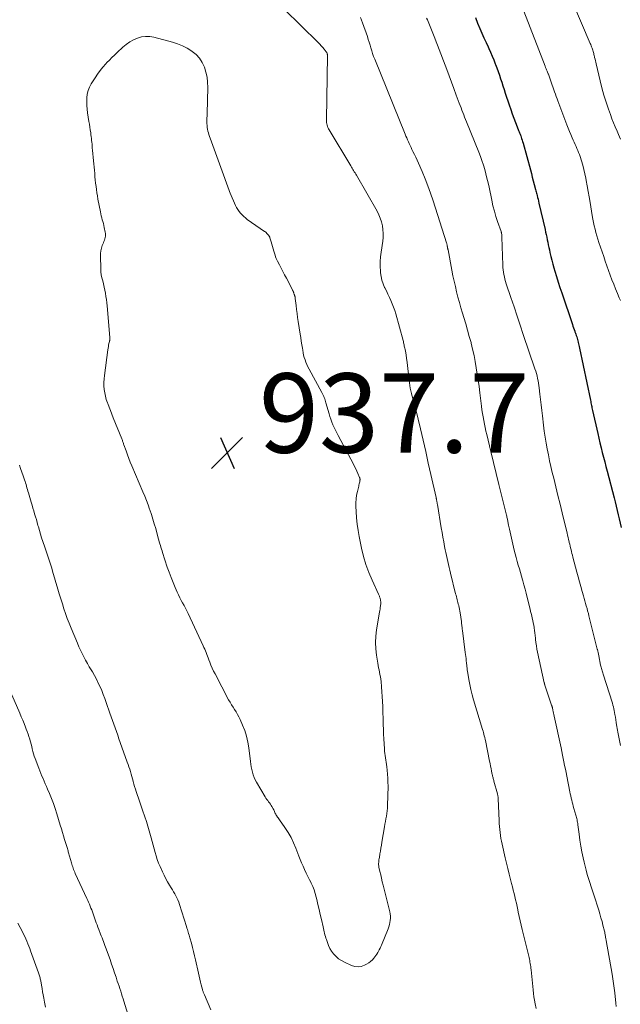
# Model space of a CAD drawing. Units: feet. Extents: x 1975000 to 1980025, y 570000 to 575000.
# Drawn here: x 1976969 to 1977120, y 570621 to 570869 of the extents above; entities that cross this region are included whole.
import ezdxf

# ---------------------------------------------------------------- set-up
doc = ezdxf.new("R2010")
doc.units = ezdxf.units.FT
doc.header["$LTSCALE"] = 100
doc.header["$MEASUREMENT"] = 0
for name, color, linetype, lineweight in [('CONTOUR INDEX', 32, 'Continuous', 25), ('CONTOUR INTERMEDIATE', 40, 'Continuous', 15), ('SPOT ELEVATION', 7, 'Continuous', 15)]:
    doc.layers.add(name, color=color, linetype=linetype, lineweight=lineweight)
doc.styles.add('slant', font='romans.shx', dxfattribs={"oblique": 14.999978})

# ---------------------------------------------------------------- blocks, each defined once
blk = doc.blocks.new('SPOT')
at = {"layer": 'SPOT ELEVATION', "lineweight": 25}
for p, q in [((-3.95, -3.95), (3.86, 3.85)), ((-1.67, 3.81), (1.74, -3.97))]:
    blk.add_line(p, q, dxfattribs=at)

msp = doc.modelspace()

# ---------------------------------------------------------------- linework, layer by layer
at = {"layer": 'CONTOUR INDEX', "elevation": 920, "flags": 128}
msp.add_lwpolyline([(1977083.45, 570869.36), (1977084.01, 570867.98), (1977084.61, 570866.57), (1977085.11, 570865.4), (1977085.61, 570864.24), (1977086.13, 570863.09), (1977086.65, 570861.94), (1977086.84, 570861.53), (1977087.27, 570860.59), (1977087.69, 570859.64), (1977088.09, 570858.68), (1977088.47, 570857.71), (1977088.53, 570857.56), (1977088.87, 570856.66), (1977089.2, 570855.76), (1977089.51, 570854.86), (1977089.81, 570853.95), (1977090.1, 570853.04), (1977090.4, 570852.12), (1977090.7, 570851.21), (1977091, 570850.3), (1977091.98, 570847.34), (1977092.36, 570846.22), (1977092.75, 570845.12), (1977093.15, 570844.02), (1977093.57, 570842.92), (1977094.27, 570841.13), (1977094.35, 570840.93), (1977094.43, 570840.73), (1977094.51, 570840.53), (1977094.59, 570840.33), (1977094.67, 570840.13), (1977094.75, 570839.93), (1977094.82, 570839.73), (1977094.89, 570839.53), (1977095, 570839.2), (1977095.12, 570838.84), (1977095.24, 570838.47), (1977095.35, 570838.1), (1977095.46, 570837.73), (1977097.31, 570830.97), (1977097.56, 570830.04), (1977097.81, 570829.12), (1977098.06, 570828.19), (1977098.31, 570827.27), (1977098.64, 570826.02), (1977098.72, 570825.72), (1977098.79, 570825.42), (1977098.87, 570825.11), (1977098.95, 570824.81), (1977099.04, 570824.48), (1977099.15, 570824.01), (1977099.27, 570823.54), (1977099.38, 570823.07), (1977099.49, 570822.6), (1977101.03, 570815.94), (1977101.17, 570815.3), (1977101.31, 570814.66), (1977101.45, 570814.01), (1977101.58, 570813.37), (1977101.71, 570812.72), (1977101.84, 570812.08), (1977101.97, 570811.43), (1977102.11, 570810.79), (1977102.25, 570810.13), (1977102.47, 570809.16), (1977102.71, 570808.2), (1977102.96, 570807.24), (1977103.23, 570806.28), (1977103.48, 570805.43), (1977103.89, 570804.05), (1977104.31, 570802.68), (1977104.76, 570801.31), (1977105.21, 570799.95), (1977107.92, 570792.02), (1977108.06, 570791.6), (1977108.21, 570791.18), (1977108.35, 570790.77), (1977108.5, 570790.35), (1977108.56, 570790.18), (1977108.67, 570789.85), (1977108.78, 570789.52), (1977108.89, 570789.19), (1977109, 570788.85), (1977109.1, 570788.52), (1977109.2, 570788.18), (1977109.29, 570787.84), (1977109.38, 570787.5), (1977109.38, 570787.48), (1977109.47, 570787.13), (1977109.55, 570786.78), (1977109.63, 570786.42), (1977109.71, 570786.07), (1977112.45, 570772.89), (1977112.52, 570772.57), (1977112.59, 570772.25), (1977112.65, 570771.93), (1977112.72, 570771.61), (1977112.79, 570771.29), (1977112.85, 570770.97), (1977112.92, 570770.65), (1977113, 570770.33), (1977114.31, 570764.52), (1977114.58, 570763.33), (1977114.86, 570762.13), (1977115.15, 570760.94), (1977115.45, 570759.75), (1977115.75, 570758.56), (1977116.05, 570757.37), (1977116.36, 570756.19), (1977116.67, 570755), (1977118.44, 570748.34), (1977118.72, 570747.27), (1977118.98, 570746.2), (1977119.24, 570745.13), (1977119.49, 570744.06), (1977119.73, 570742.98), (1977119.96, 570741.9), (1977120.18, 570740.82)], dxfattribs=at)
at = {"layer": 'CONTOUR INTERMEDIATE', "flags": 128}
for points, elevation in [([(1977107.77, 570873.63), (1977112.42, 570862.82), (1977112.54, 570862.54), (1977112.65, 570862.25), (1977112.76, 570861.97), (1977112.86, 570861.68), (1977112.88, 570861.64), (1977112.97, 570861.37), (1977113.05, 570861.11), (1977113.13, 570860.84), (1977113.21, 570860.57), (1977113.28, 570860.3), (1977113.35, 570860.03), (1977113.41, 570859.76), (1977113.47, 570859.49), (1977113.52, 570859.25), (1977113.61, 570858.86), (1977113.7, 570858.47), (1977113.79, 570858.08), (1977113.88, 570857.69), (1977114.89, 570853.42), (1977115.35, 570851.62), (1977115.85, 570849.83), (1977116.4, 570848.06), (1977117, 570846.3), (1977117.51, 570844.89), (1977117.89, 570843.85), (1977118.3, 570842.81), (1977118.73, 570841.78), (1977119.18, 570840.76), (1977119.56, 570839.91), (1977119.82, 570839.32), (1977120.08, 570838.73)], 912), ([(1977035.25, 570871.48), (1977043.82, 570863.05), (1977044.21, 570862.65), (1977044.59, 570862.25), (1977044.96, 570861.83), (1977045.32, 570861.41), (1977045.85, 570860.75), (1977045.93, 570860.65), (1977045.99, 570860.53), (1977046.05, 570860.41), (1977046.09, 570860.28), (1977046.12, 570860.15), (1977046.14, 570860.02), (1977046.15, 570859.89), (1977046.15, 570859.75), (1977045.91, 570843.6), (1977045.91, 570843.26), (1977045.94, 570842.93), (1977045.98, 570842.59), (1977046.05, 570842.26), (1977046.14, 570841.94), (1977046.25, 570841.63), (1977046.39, 570841.33), (1977046.55, 570841.03), (1977052.03, 570831.97), (1977052.21, 570831.67), (1977052.39, 570831.38), (1977052.57, 570831.08), (1977052.75, 570830.79), (1977052.93, 570830.5), (1977053.11, 570830.2), (1977053.29, 570829.91), (1977053.46, 570829.61), (1977058.65, 570820.54), (1977059.09, 570819.67), (1977059.48, 570818.77), (1977059.77, 570817.84), (1977060.01, 570816.88), (1977060.15, 570815.91), (1977060.22, 570814.94), (1977060.2, 570813.96), (1977060.1, 570812.99), (1977059.69, 570810.21), (1977059.55, 570809.03), (1977059.47, 570807.84), (1977059.48, 570806.65), (1977059.53, 570805.46), (1977059.57, 570804.99), (1977059.7, 570804.05), (1977059.9, 570803.13), (1977060.2, 570802.23), (1977060.57, 570801.36), (1977060.62, 570801.24), (1977061.01, 570800.44), (1977061.39, 570799.63), (1977061.78, 570798.83), (1977062.15, 570798.03), (1977062.51, 570797.22), (1977062.84, 570796.39), (1977063.12, 570795.55), (1977063.38, 570794.7), (1977065.22, 570787.95), (1977065.29, 570787.67), (1977065.36, 570787.4), (1977065.42, 570787.12), (1977065.48, 570786.84), (1977065.54, 570786.55), (1977065.6, 570786.27), (1977065.66, 570785.99), (1977065.72, 570785.71), (1977065.88, 570784.88), (1977065.93, 570784.66), (1977065.97, 570784.44), (1977066, 570784.22), (1977066.03, 570783.99), (1977066.07, 570783.77), (1977066.1, 570783.54), (1977066.12, 570783.32), (1977066.15, 570783.09), (1977066.84, 570777.29), (1977066.93, 570776.61), (1977067.05, 570775.93), (1977067.19, 570775.26), (1977067.35, 570774.6), (1977067.47, 570774.16), (1977067.59, 570773.72), (1977067.72, 570773.27), (1977067.85, 570772.82), (1977067.98, 570772.38), (1977068.11, 570771.93), (1977068.24, 570771.49), (1977068.35, 570771.04), (1977068.46, 570770.59), (1977069.6, 570765.72), (1977070.26, 570762.84), (1977070.93, 570759.95), (1977071.59, 570757.06), (1977072.24, 570754.17), (1977073.53, 570748.4), (1977073.56, 570748.28), (1977073.59, 570748.16), (1977073.61, 570748.04), (1977073.64, 570747.92), (1977073.67, 570747.8), (1977073.69, 570747.68), (1977073.72, 570747.56), (1977073.74, 570747.44), (1977073.76, 570747.32), (1977073.8, 570747.14), (1977073.83, 570746.96), (1977073.86, 570746.77), (1977073.89, 570746.59), (1977074.84, 570740.75), (1977075.04, 570739.58), (1977075.25, 570738.41), (1977075.46, 570737.24), (1977075.69, 570736.08), (1977075.85, 570735.24), (1977076, 570734.49), (1977076.16, 570733.75), (1977076.32, 570733.01), (1977076.49, 570732.27), (1977076.66, 570731.53), (1977076.84, 570730.79), (1977077.02, 570730.05), (1977077.2, 570729.31), (1977078.48, 570724.13), (1977078.58, 570723.76), (1977078.67, 570723.39), (1977078.77, 570723.01), (1977078.86, 570722.64), (1977078.96, 570722.27), (1977079.06, 570721.9), (1977079.15, 570721.52), (1977079.24, 570721.15), (1977079.26, 570721.05), (1977079.36, 570720.63), (1977079.44, 570720.21), (1977079.52, 570719.78), (1977079.59, 570719.35), (1977079.92, 570717.1), (1977079.96, 570716.82), (1977079.99, 570716.55), (1977080.03, 570716.27), (1977080.06, 570716), (1977080.09, 570715.72), (1977080.13, 570715.44), (1977080.16, 570715.17), (1977080.19, 570714.89), (1977080.9, 570709.33), (1977080.97, 570708.81), (1977081.03, 570708.29), (1977081.09, 570707.78), (1977081.15, 570707.26), (1977081.2, 570706.76), (1977081.23, 570706.5), (1977081.26, 570706.23), (1977081.28, 570705.96), (1977081.31, 570705.7), (1977081.34, 570705.43), (1977081.37, 570705.16), (1977081.4, 570704.9), (1977081.45, 570704.63), (1977081.8, 570702.55), (1977082.05, 570701.25), (1977082.33, 570699.96), (1977082.66, 570698.68), (1977083.01, 570697.4), (1977085.26, 570689.91), (1977085.38, 570689.52), (1977085.49, 570689.13), (1977085.6, 570688.74), (1977085.7, 570688.34), (1977085.81, 570687.92), (1977085.85, 570687.74), (1977085.9, 570687.55), (1977085.94, 570687.37), (1977085.98, 570687.18), (1977087.01, 570681.94), (1977087.14, 570681.31), (1977087.26, 570680.68), (1977087.4, 570680.05), (1977087.53, 570679.43), (1977087.71, 570678.59), (1977087.76, 570678.38), (1977087.81, 570678.17), (1977087.86, 570677.97), (1977087.91, 570677.76), (1977087.96, 570677.55), (1977088.01, 570677.35), (1977088.07, 570677.14), (1977088.12, 570676.93), (1977089, 570673.7), (1977089.04, 570673.55), (1977089.08, 570673.39), (1977089.11, 570673.24), (1977089.13, 570673.09), (1977089.16, 570672.93), (1977089.17, 570672.78), (1977089.19, 570672.62), (1977089.2, 570672.47), (1977089.43, 570666.95), (1977089.47, 570666.2), (1977089.53, 570665.46), (1977089.59, 570664.71), (1977089.68, 570663.96), (1977089.78, 570663.22), (1977089.89, 570662.48), (1977090.03, 570661.75), (1977090.18, 570661.01), (1977090.96, 570657.58), (1977091.27, 570656.21), (1977091.6, 570654.86), (1977091.95, 570653.5), (1977092.3, 570652.15), (1977092.59, 570651.09), (1977092.81, 570650.27), (1977093.02, 570649.44), (1977093.22, 570648.62), (1977093.42, 570647.79), (1977093.6, 570646.96), (1977093.79, 570646.13), (1977093.97, 570645.29), (1977094.14, 570644.46), (1977094.26, 570643.91), (1977094.49, 570642.8), (1977094.73, 570641.69), (1977094.99, 570640.59), (1977095.25, 570639.48), (1977096.98, 570632.45), (1977097.07, 570632.07), (1977097.15, 570631.69), (1977097.22, 570631.3), (1977097.29, 570630.92), (1977097.35, 570630.54), (1977097.4, 570630.15), (1977097.45, 570629.77), (1977097.49, 570629.38), (1977097.98, 570624.28), (1977098.08, 570623.4), (1977098.19, 570622.53), (1977098.34, 570621.67), (1977098.5, 570620.81), (1977098.75, 570619.57)], 932), ([(1977095.63, 570870.94), (1977101.02, 570857.07), (1977101.14, 570856.77), (1977101.26, 570856.47), (1977101.38, 570856.18), (1977101.51, 570855.88), (1977101.75, 570855.34), (1977101.76, 570855.32), (1977101.77, 570855.3), (1977101.78, 570855.28), (1977101.79, 570855.25), (1977101.83, 570855.16), (1977101.84, 570855.14), (1977101.84, 570855.11), (1977101.85, 570855.09), (1977101.86, 570855.07), (1977102.02, 570854.6), (1977102.1, 570854.35), (1977102.19, 570854.09), (1977102.28, 570853.84), (1977102.37, 570853.58), (1977103.43, 570850.61), (1977103.63, 570850.04), (1977103.84, 570849.48), (1977104.04, 570848.91), (1977104.25, 570848.34), (1977106.49, 570842.31), (1977106.81, 570841.48), (1977107.14, 570840.65), (1977107.49, 570839.84), (1977107.85, 570839.02), (1977108.13, 570838.41), (1977108.36, 570837.91), (1977108.59, 570837.4), (1977108.82, 570836.89), (1977109.06, 570836.39), (1977109.28, 570835.88), (1977109.49, 570835.36), (1977109.68, 570834.84), (1977109.86, 570834.31), (1977110.2, 570833.22), (1977110.52, 570832.13), (1977110.82, 570831.04), (1977111.07, 570829.94), (1977111.3, 570828.84), (1977111.39, 570828.3), (1977111.65, 570826.93), (1977111.89, 570825.55), (1977112.13, 570824.17), (1977112.36, 570822.78), (1977112.9, 570819.43), (1977113.05, 570818.58), (1977113.22, 570817.72), (1977113.41, 570816.87), (1977113.62, 570816.03), (1977113.85, 570815.19), (1977114.09, 570814.35), (1977114.34, 570813.52), (1977114.61, 570812.7), (1977115.81, 570809.12), (1977116.21, 570807.94), (1977116.61, 570806.77), (1977117.03, 570805.61), (1977117.45, 570804.45), (1977117.88, 570803.29), (1977118.33, 570802.13), (1977118.78, 570800.98), (1977119.25, 570799.84), (1977119.73, 570798.7), (1977120, 570798.02)], 916), ([(1977054.53, 570869.4), (1977055.03, 570868.05), (1977056.22, 570864.58), (1977056.45, 570863.86), (1977056.68, 570863.14), (1977056.9, 570862.42), (1977057.11, 570861.7), (1977057.32, 570860.97), (1977057.55, 570860.26), (1977057.8, 570859.55), (1977058.07, 570858.84), (1977065.76, 570839.96), (1977065.96, 570839.48), (1977066.16, 570839), (1977066.37, 570838.52), (1977066.58, 570838.04), (1977066.8, 570837.57), (1977067.02, 570837.09), (1977067.24, 570836.62), (1977067.47, 570836.14), (1977067.72, 570835.61), (1977068.07, 570834.87), (1977068.41, 570834.13), (1977068.75, 570833.39), (1977069.08, 570832.64), (1977070, 570830.54), (1977070.76, 570828.73), (1977071.49, 570826.91), (1977072.15, 570825.06), (1977072.78, 570823.2), (1977076.18, 570812.55), (1977076.22, 570812.4), (1977076.26, 570812.25), (1977076.3, 570812.1), (1977076.33, 570811.96), (1977076.38, 570811.69), (1977076.39, 570811.67), (1977076.39, 570811.66), (1977076.39, 570811.64), (1977076.4, 570811.62), (1977076.41, 570811.54), (1977076.41, 570811.52), (1977076.42, 570811.51), (1977076.42, 570811.49), (1977076.42, 570811.47), (1977076.46, 570811.27), (1977076.48, 570811.15), (1977076.5, 570811.04), (1977076.52, 570810.92), (1977076.55, 570810.8), (1977077.52, 570805.67), (1977077.8, 570804.3), (1977078.08, 570802.93), (1977078.4, 570801.57), (1977078.72, 570800.21), (1977079.07, 570798.86), (1977079.43, 570797.51), (1977079.81, 570796.17), (1977080.21, 570794.83), (1977080.53, 570793.77), (1977081.01, 570792.19), (1977081.47, 570790.6), (1977081.91, 570789.01), (1977082.35, 570787.42), (1977082.38, 570787.3), (1977082.76, 570785.76), (1977083.11, 570784.21), (1977083.42, 570782.65), (1977083.69, 570781.08), (1977083.93, 570779.51), (1977084.16, 570777.93), (1977084.38, 570776.35), (1977084.58, 570774.77), (1977085, 570771.39), (1977085.12, 570770.49), (1977085.25, 570769.59), (1977085.4, 570768.69), (1977085.56, 570767.79), (1977085.73, 570766.9), (1977085.92, 570766.01), (1977086.12, 570765.12), (1977086.33, 570764.23), (1977087.38, 570759.95), (1977088.05, 570757.2), (1977088.72, 570754.44), (1977089.39, 570751.69), (1977090.06, 570748.94), (1977091.29, 570743.9), (1977091.35, 570743.67), (1977091.4, 570743.44), (1977091.45, 570743.21), (1977091.51, 570742.97), (1977091.56, 570742.74), (1977091.61, 570742.51), (1977091.65, 570742.27), (1977091.7, 570742.04), (1977091.75, 570741.8), (1977091.82, 570741.44), (1977091.9, 570741.09), (1977091.97, 570740.74), (1977092.05, 570740.38), (1977093.27, 570735.13), (1977093.5, 570734.18), (1977093.74, 570733.24), (1977093.99, 570732.3), (1977094.26, 570731.36), (1977094.54, 570730.43), (1977094.81, 570729.49), (1977095.08, 570728.56), (1977095.35, 570727.62), (1977095.41, 570727.4), (1977095.71, 570726.35), (1977095.99, 570725.29), (1977096.26, 570724.24), (1977096.53, 570723.18), (1977097.23, 570720.27), (1977097.37, 570719.7), (1977097.51, 570719.12), (1977097.65, 570718.54), (1977097.8, 570717.97), (1977097.93, 570717.39), (1977098.05, 570716.81), (1977098.16, 570716.22), (1977098.25, 570715.64), (1977098.26, 570715.53), (1977098.35, 570714.89), (1977098.44, 570714.25), (1977098.51, 570713.61), (1977098.58, 570712.97), (1977098.61, 570712.62), (1977098.71, 570711.81), (1977098.82, 570711), (1977098.96, 570710.19), (1977099.12, 570709.39), (1977100.82, 570701.68), (1977100.84, 570701.6), (1977100.86, 570701.53), (1977100.88, 570701.45), (1977100.9, 570701.37), (1977100.92, 570701.3), (1977100.95, 570701.22), (1977100.97, 570701.15), (1977101, 570701.08), (1977102.68, 570696.08), (1977102.71, 570696), (1977102.73, 570695.91), (1977102.76, 570695.82), (1977102.79, 570695.73), (1977102.81, 570695.64), (1977102.84, 570695.55), (1977102.86, 570695.46), (1977102.88, 570695.37), (1977103.01, 570694.79), (1977103.1, 570694.42), (1977103.18, 570694.04), (1977103.26, 570693.66), (1977103.34, 570693.28), (1977105.06, 570685.26), (1977105.25, 570684.38), (1977105.43, 570683.49), (1977105.61, 570682.61), (1977105.79, 570681.73), (1977105.96, 570680.84), (1977106.14, 570679.96), (1977106.31, 570679.07), (1977106.48, 570678.19), (1977107.26, 570674.23), (1977107.37, 570673.7), (1977107.48, 570673.18), (1977107.6, 570672.65), (1977107.73, 570672.13), (1977107.86, 570671.61), (1977107.99, 570671.09), (1977108.14, 570670.57), (1977108.29, 570670.05), (1977108.78, 570668.37), (1977108.86, 570668.07), (1977108.94, 570667.76), (1977109.01, 570667.46), (1977109.08, 570667.15), (1977109.14, 570666.84), (1977109.19, 570666.53), (1977109.24, 570666.22), (1977109.28, 570665.91), (1977109.58, 570663.53), (1977109.79, 570662.04), (1977110.03, 570660.55), (1977110.31, 570659.07), (1977110.62, 570657.59), (1977110.86, 570656.52), (1977111.11, 570655.47), (1977111.38, 570654.43), (1977111.67, 570653.39), (1977111.98, 570652.36), (1977112.3, 570651.32), (1977112.62, 570650.29), (1977112.95, 570649.27), (1977113.28, 570648.24), (1977114.54, 570644.37), (1977114.83, 570643.43), (1977115.11, 570642.49), (1977115.38, 570641.54), (1977115.62, 570640.59), (1977116, 570639.08), (1977116.05, 570638.88), (1977116.09, 570638.67), (1977116.13, 570638.47), (1977116.17, 570638.27), (1977116.17, 570638.24), (1977116.2, 570638.05), (1977116.23, 570637.86), (1977116.26, 570637.67), (1977116.29, 570637.47), (1977116.33, 570637.28), (1977116.36, 570637.09), (1977116.39, 570636.9), (1977116.43, 570636.71), (1977117.93, 570628.28), (1977118.12, 570627.11), (1977118.3, 570625.94), (1977118.46, 570624.76), (1977118.6, 570623.58), (1977118.88, 570620.95), (1977118.95, 570620.12)], 928), ([(1977071.14, 570869.21), (1977071.34, 570868.8), (1977071.53, 570868.38), (1977071.72, 570867.96), (1977071.89, 570867.54), (1977072.07, 570867.11), (1977072.24, 570866.69), (1977072.58, 570865.84), (1977072.91, 570864.98), (1977073.24, 570864.13), (1977073.58, 570863.27), (1977073.9, 570862.42), (1977076.24, 570856.29), (1977076.86, 570854.68), (1977077.46, 570853.07), (1977078.06, 570851.45), (1977078.65, 570849.83), (1977079.4, 570847.77), (1977079.62, 570847.18), (1977079.84, 570846.59), (1977080.06, 570846.01), (1977080.29, 570845.42), (1977080.52, 570844.84), (1977080.75, 570844.25), (1977080.98, 570843.67), (1977081.22, 570843.09), (1977084.32, 570835.45), (1977084.73, 570834.37), (1977085.12, 570833.29), (1977085.47, 570832.19), (1977085.8, 570831.09), (1977086.1, 570829.98), (1977086.38, 570828.86), (1977086.64, 570827.74), (1977086.89, 570826.61), (1977087.58, 570823.3), (1977087.89, 570821.94), (1977088.24, 570820.59), (1977088.64, 570819.25), (1977089.07, 570817.92), (1977089.95, 570815.4), (1977089.97, 570815.33), (1977089.99, 570815.27), (1977090.01, 570815.21), (1977090.02, 570815.15), (1977090.04, 570815.08), (1977090.05, 570815.02), (1977090.06, 570814.96), (1977090.07, 570814.89), (1977090.08, 570814.68), (1977090.09, 570814.52), (1977090.1, 570814.35), (1977090.1, 570814.18), (1977090.11, 570814.01), (1977090.38, 570806.96), (1977090.41, 570806.36), (1977090.47, 570805.76), (1977090.55, 570805.17), (1977090.65, 570804.58), (1977090.77, 570803.99), (1977090.91, 570803.41), (1977091.07, 570802.83), (1977091.25, 570802.26), (1977092.42, 570798.76), (1977093.2, 570796.45), (1977093.98, 570794.13), (1977094.75, 570791.82), (1977095.53, 570789.5), (1977098.47, 570780.79), (1977098.66, 570780.21), (1977098.83, 570779.61), (1977098.99, 570779.02), (1977099.13, 570778.42), (1977099.25, 570777.82), (1977099.37, 570777.21), (1977099.46, 570776.6), (1977099.53, 570775.99), (1977099.7, 570774.47), (1977099.86, 570773.09), (1977100.02, 570771.72), (1977100.18, 570770.34), (1977100.34, 570768.97), (1977100.63, 570766.61), (1977100.83, 570765.1), (1977101.04, 570763.61), (1977101.29, 570762.11), (1977101.56, 570760.62), (1977101.85, 570759.13), (1977102.17, 570757.65), (1977102.5, 570756.17), (1977102.85, 570754.7), (1977103.2, 570753.28), (1977103.74, 570751.1), (1977104.28, 570748.92), (1977104.81, 570746.74), (1977105.34, 570744.56), (1977106.57, 570739.44), (1977106.7, 570738.89), (1977106.83, 570738.34), (1977106.96, 570737.79), (1977107.09, 570737.24), (1977107.13, 570737.06), (1977107.24, 570736.6), (1977107.35, 570736.14), (1977107.46, 570735.68), (1977107.57, 570735.22), (1977107.68, 570734.76), (1977107.8, 570734.3), (1977107.92, 570733.85), (1977108.03, 570733.39), (1977109.03, 570729.58), (1977109.36, 570728.37), (1977109.69, 570727.16), (1977110.03, 570725.94), (1977110.37, 570724.74), (1977110.71, 570723.57), (1977110.89, 570722.95), (1977111.07, 570722.32), (1977111.25, 570721.69), (1977111.42, 570721.06), (1977111.6, 570720.43), (1977111.76, 570719.8), (1977111.93, 570719.17), (1977112.09, 570718.54), (1977113.5, 570712.86), (1977113.59, 570712.52), (1977113.67, 570712.18), (1977113.76, 570711.85), (1977113.85, 570711.51), (1977113.93, 570711.18), (1977114.02, 570710.84), (1977114.1, 570710.5), (1977114.18, 570710.17), (1977114.2, 570710.06), (1977114.29, 570709.68), (1977114.38, 570709.29), (1977114.47, 570708.9), (1977114.55, 570708.51), (1977115.03, 570706.16), (1977115.09, 570705.87), (1977115.15, 570705.59), (1977115.23, 570705.3), (1977115.3, 570705.02), (1977115.38, 570704.74), (1977115.47, 570704.46), (1977115.55, 570704.18), (1977115.64, 570703.9), (1977118, 570696.54), (1977118.14, 570696.08), (1977118.27, 570695.62), (1977118.38, 570695.15), (1977118.47, 570694.67), (1977118.65, 570693.7), (1977118.77, 570693.04), (1977118.88, 570692.38), (1977118.97, 570691.72), (1977119.07, 570691.06), (1977119.12, 570690.64), (1977119.19, 570690.19), (1977119.26, 570689.74), (1977119.35, 570689.29), (1977119.44, 570688.84), (1977119.79, 570687.19), (1977120.07, 570685.91)], 924), ([(1977016.78, 570619.24), (1977015.12, 570623.05), (1977015.05, 570623.21), (1977014.98, 570623.37), (1977014.92, 570623.54), (1977014.85, 570623.71), (1977014.8, 570623.87), (1977014.74, 570624.04), (1977014.69, 570624.21), (1977014.65, 570624.38), (1977014.36, 570625.53), (1977014.17, 570626.27), (1977013.99, 570627.02), (1977013.82, 570627.76), (1977013.65, 570628.51), (1977012.9, 570631.86), (1977012.66, 570632.91), (1977012.4, 570633.96), (1977012.13, 570635), (1977011.85, 570636.05), (1977011.46, 570637.42), (1977011.36, 570637.77), (1977011.26, 570638.12), (1977011.16, 570638.47), (1977011.05, 570638.83), (1977010.95, 570639.18), (1977010.84, 570639.53), (1977010.73, 570639.88), (1977010.62, 570640.23), (1977008.86, 570645.85), (1977008.67, 570646.41), (1977008.45, 570646.95), (1977008.21, 570647.49), (1977007.95, 570648.01), (1977007.66, 570648.52), (1977007.37, 570649.03), (1977007.07, 570649.54), (1977006.76, 570650.04), (1977006.36, 570650.67), (1977005.86, 570651.49), (1977005.39, 570652.32), (1977004.96, 570653.18), (1977004.55, 570654.05), (1977003.96, 570655.39), (1977003.59, 570656.26), (1977003.26, 570657.15), (1977002.96, 570658.05), (1977002.69, 570658.95), (1977002.45, 570659.87), (1977002.2, 570660.79), (1977001.95, 570661.7), (1977001.71, 570662.62), (1977001.56, 570663.19), (1977001.22, 570664.39), (1977000.87, 570665.58), (1977000.5, 570666.77), (1977000.1, 570667.95), (1976999.53, 570669.63), (1976999.19, 570670.61), (1976998.86, 570671.6), (1976998.52, 570672.58), (1976998.19, 570673.56), (1976997.95, 570674.28), (1976997.75, 570674.91), (1976997.55, 570675.54), (1976997.36, 570676.18), (1976997.18, 570676.81), (1976997.17, 570676.87), (1976997, 570677.48), (1976996.83, 570678.09), (1976996.65, 570678.7), (1976996.48, 570679.31), (1976996.3, 570679.91), (1976996.11, 570680.51), (1976995.91, 570681.11), (1976995.7, 570681.71), (1976993.93, 570686.68), (1976993.6, 570687.6), (1976993.27, 570688.52), (1976992.94, 570689.45), (1976992.61, 570690.37), (1976992.29, 570691.29), (1976991.96, 570692.22), (1976991.63, 570693.14), (1976991.31, 570694.07), (1976990.37, 570696.76), (1976990.02, 570697.75), (1976989.64, 570698.73), (1976989.24, 570699.71), (1976988.82, 570700.67), (1976988.37, 570701.63), (1976987.91, 570702.57), (1976987.41, 570703.5), (1976986.89, 570704.42), (1976986.6, 570704.92), (1976986.12, 570705.75), (1976985.65, 570706.57), (1976985.2, 570707.4), (1976984.74, 570708.23), (1976984.31, 570709.08), (1976983.89, 570709.92), (1976983.5, 570710.79), (1976983.12, 570711.66), (1976981.52, 570715.5), (1976981.04, 570716.7), (1976980.57, 570717.92), (1976980.13, 570719.14), (1976979.72, 570720.36), (1976979.32, 570721.6), (1976978.93, 570722.84), (1976978.55, 570724.08), (1976978.18, 570725.32), (1976976.87, 570729.82), (1976976.64, 570730.58), (1976976.41, 570731.34), (1976976.16, 570732.09), (1976975.91, 570732.84), (1976975.66, 570733.59), (1976975.4, 570734.34), (1976975.15, 570735.09), (1976974.9, 570735.84), (1976974.4, 570737.34), (1976974.1, 570738.25), (1976973.82, 570739.16), (1976973.55, 570740.07), (1976973.29, 570740.99), (1976973.18, 570741.36), (1976972.98, 570742.09), (1976972.77, 570742.82), (1976972.55, 570743.55), (1976972.33, 570744.28), (1976972.11, 570745.01), (1976971.89, 570745.74), (1976971.68, 570746.47), (1976971.46, 570747.2), (1976970.76, 570749.58), (1976970.64, 570749.99), (1976970.52, 570750.4), (1976970.4, 570750.82), (1976970.29, 570751.23), (1976970.17, 570751.64), (1976970.04, 570752.05), (1976969.91, 570752.45), (1976969.78, 570752.86), (1976969.44, 570753.87), (1976969.13, 570754.77), (1976968.81, 570755.68), (1976968.49, 570756.58)], 932), ([(1976996.16, 570617.05), (1976994.84, 570621.41), (1976994.64, 570622.06), (1976994.44, 570622.7), (1976994.24, 570623.34), (1976994.03, 570623.98), (1976993.82, 570624.62), (1976993.61, 570625.26), (1976993.39, 570625.9), (1976993.18, 570626.53), (1976992.86, 570627.48), (1976992.49, 570628.59), (1976992.11, 570629.7), (1976991.72, 570630.81), (1976991.34, 570631.92), (1976990.24, 570635.03), (1976990.07, 570635.51), (1976989.89, 570635.99), (1976989.71, 570636.46), (1976989.52, 570636.94), (1976989.33, 570637.41), (1976989.14, 570637.89), (1976988.96, 570638.36), (1976988.77, 570638.83), (1976988.71, 570638.99), (1976988.49, 570639.55), (1976988.28, 570640.1), (1976988.07, 570640.66), (1976987.87, 570641.22), (1976987.09, 570643.47), (1976986.91, 570643.96), (1976986.73, 570644.44), (1976986.54, 570644.93), (1976986.35, 570645.41), (1976986.15, 570645.89), (1976985.95, 570646.37), (1976985.74, 570646.84), (1976985.53, 570647.32), (1976982.59, 570653.66), (1976982.44, 570653.98), (1976982.3, 570654.31), (1976982.17, 570654.63), (1976982.05, 570654.96), (1976981.93, 570655.29), (1976981.81, 570655.63), (1976981.71, 570655.97), (1976981.61, 570656.3), (1976980.9, 570658.82), (1976980.83, 570659.08), (1976980.75, 570659.35), (1976980.67, 570659.62), (1976980.58, 570659.89), (1976980.5, 570660.15), (1976980.42, 570660.42), (1976980.33, 570660.68), (1976980.25, 570660.95), (1976979.87, 570662.21), (1976979.6, 570663.11), (1976979.34, 570664), (1976979.07, 570664.9), (1976978.8, 570665.8), (1976977.93, 570668.68), (1976977.53, 570669.97), (1976977.09, 570671.24), (1976976.61, 570672.5), (1976976.1, 570673.75), (1976975.6, 570674.92), (1976975.31, 570675.57), (1976975.03, 570676.23), (1976974.74, 570676.88), (1976974.45, 570677.53), (1976974.16, 570678.18), (1976973.88, 570678.84), (1976973.62, 570679.5), (1976973.37, 570680.17), (1976972.47, 570682.62), (1976972.26, 570683.21), (1976972.07, 570683.8), (1976971.9, 570684.4), (1976971.74, 570685.01), (1976971.59, 570685.62), (1976971.43, 570686.22), (1976971.27, 570686.83), (1976971.11, 570687.43), (1976971.09, 570687.51), (1976970.9, 570688.15), (1976970.7, 570688.78), (1976970.48, 570689.41), (1976970.24, 570690.03), (1976970.04, 570690.54), (1976969.69, 570691.41), (1976969.33, 570692.28), (1976968.96, 570693.14), (1976968.59, 570694.01), (1976966.59, 570698.65)], 928), ([(1976975.05, 570619.94), (1976974.8, 570621.24), (1976974.63, 570622.19), (1976974.49, 570623.01), (1976974.34, 570623.83), (1976974.2, 570624.65), (1976974.05, 570625.47), (1976973.86, 570626.61), (1976973.81, 570626.86), (1976973.75, 570627.11), (1976973.69, 570627.36), (1976973.62, 570627.61), (1976973.54, 570627.86), (1976973.46, 570628.1), (1976973.38, 570628.35), (1976973.29, 570628.59), (1976971.32, 570634.11), (1976971.09, 570634.72), (1976970.86, 570635.33), (1976970.61, 570635.94), (1976970.36, 570636.55), (1976970.1, 570637.15), (1976969.83, 570637.74), (1976969.55, 570638.33), (1976969.26, 570638.92), (1976968.14, 570641.12)], 924)]:
    msp.add_lwpolyline(points, dxfattribs=dict(at, elevation=elevation))
at = {"layer": 'CONTOUR INTERMEDIATE', "elevation": 936, "flags": 128}
msp.add_lwpolyline([(1977016.29, 570839.86), (1977016.44, 570839.41), (1977016.59, 570838.96), (1977020.28, 570828.76), (1977020.44, 570828.3), (1977020.61, 570827.84), (1977020.77, 570827.38), (1977020.93, 570826.92), (1977021.1, 570826.46), (1977021.27, 570826), (1977021.46, 570825.55), (1977021.65, 570825.1), (1977022.98, 570822.02), (1977023.24, 570821.49), (1977023.53, 570820.99), (1977023.86, 570820.51), (1977024.22, 570820.05), (1977024.62, 570819.62), (1977025.04, 570819.21), (1977025.49, 570818.84), (1977025.95, 570818.48), (1977030.3, 570815.47), (1977030.51, 570815.31), (1977030.71, 570815.14), (1977030.9, 570814.96), (1977031.08, 570814.77), (1977031.3, 570814.52), (1977031.36, 570814.45), (1977031.41, 570814.37), (1977031.46, 570814.29), (1977031.51, 570814.21), (1977031.55, 570814.12), (1977031.59, 570814.03), (1977031.62, 570813.94), (1977031.65, 570813.85), (1977031.94, 570812.85), (1977032.11, 570812.26), (1977032.28, 570811.67), (1977032.46, 570811.08), (1977032.64, 570810.5), (1977032.97, 570809.43), (1977033.1, 570809.05), (1977033.25, 570808.67), (1977033.41, 570808.31), (1977033.58, 570807.94), (1977034.08, 570806.99), (1977034.51, 570806.16), (1977034.94, 570805.33), (1977035.37, 570804.49), (1977035.81, 570803.66), (1977037.33, 570800.75), (1977037.38, 570800.64), (1977037.43, 570800.53), (1977037.48, 570800.42), (1977037.52, 570800.3), (1977037.57, 570800.19), (1977037.61, 570800.08), (1977037.65, 570799.96), (1977037.69, 570799.85), (1977037.79, 570799.57), (1977037.84, 570799.45), (1977037.88, 570799.32), (1977037.91, 570799.2), (1977037.95, 570799.07), (1977037.98, 570798.95), (1977038.01, 570798.82), (1977038.03, 570798.69), (1977038.05, 570798.56), (1977038.24, 570796.8), (1977038.36, 570795.79), (1977038.49, 570794.78), (1977038.63, 570793.78), (1977038.78, 570792.77), (1977039.29, 570789.56), (1977039.43, 570788.68), (1977039.57, 570787.79), (1977039.7, 570786.91), (1977039.84, 570786.03), (1977039.91, 570785.51), (1977040.02, 570784.89), (1977040.16, 570784.28), (1977040.32, 570783.67), (1977040.51, 570783.07), (1977040.73, 570782.48), (1977040.97, 570781.9), (1977041.24, 570781.33), (1977041.52, 570780.77), (1977044.77, 570774.83), (1977044.93, 570774.52), (1977045.08, 570774.2), (1977045.22, 570773.88), (1977045.35, 570773.56), (1977045.47, 570773.23), (1977045.59, 570772.9), (1977045.69, 570772.56), (1977045.79, 570772.23), (1977046.57, 570769.51), (1977046.79, 570768.8), (1977047.02, 570768.1), (1977047.28, 570767.41), (1977047.55, 570766.72), (1977047.85, 570766.04), (1977048.16, 570765.37), (1977048.49, 570764.71), (1977048.83, 570764.05), (1977052.71, 570756.76), (1977053, 570756.2), (1977053.29, 570755.63), (1977053.56, 570755.05), (1977053.82, 570754.47), (1977054.26, 570753.46), (1977054.29, 570753.38), (1977054.32, 570753.3), (1977054.34, 570753.21), (1977054.36, 570753.12), (1977054.37, 570753.04), (1977054.37, 570752.95), (1977054.37, 570752.86), (1977054.36, 570752.77), (1977054.28, 570752.38), (1977054.22, 570752.1), (1977054.16, 570751.82), (1977054.1, 570751.54), (1977054.03, 570751.26), (1977053.71, 570749.93), (1977053.52, 570748.98), (1977053.38, 570748.02), (1977053.32, 570747.06), (1977053.32, 570746.09), (1977053.37, 570744.85), (1977053.48, 570743.26), (1977053.63, 570741.68), (1977053.87, 570740.11), (1977054.15, 570738.54), (1977054.77, 570735.61), (1977055.27, 570733.54), (1977055.87, 570731.51), (1977056.59, 570729.52), (1977057.41, 570727.56), (1977059.03, 570724.01), (1977059.1, 570723.84), (1977059.17, 570723.68), (1977059.24, 570723.52), (1977059.3, 570723.35), (1977059.36, 570723.18), (1977059.41, 570723.02), (1977059.46, 570722.84), (1977059.5, 570722.67), (1977059.56, 570722.4), (1977059.57, 570722.31), (1977059.59, 570722.22), (1977059.6, 570722.12), (1977059.61, 570722.03), (1977059.62, 570721.93), (1977059.62, 570721.84), (1977059.62, 570721.74), (1977059.61, 570721.65), (1977059.52, 570721.05), (1977059.47, 570720.66), (1977059.41, 570720.27), (1977059.35, 570719.88), (1977059.29, 570719.49), (1977058.55, 570715), (1977058.36, 570713.42), (1977058.28, 570711.83), (1977058.35, 570710.25), (1977058.52, 570708.67), (1977058.84, 570706.66), (1977058.94, 570706.08), (1977059.04, 570705.5), (1977059.16, 570704.93), (1977059.28, 570704.35), (1977059.4, 570703.78), (1977059.5, 570703.2), (1977059.59, 570702.62), (1977059.66, 570702.04), (1977059.79, 570700.71), (1977059.89, 570699.45), (1977059.99, 570698.2), (1977060.05, 570696.95), (1977060.1, 570695.69), (1977060.21, 570691.17), (1977060.25, 570689.95), (1977060.3, 570688.74), (1977060.36, 570687.53), (1977060.44, 570686.32), (1977060.52, 570685.03), (1977060.57, 570684.46), (1977060.62, 570683.9), (1977060.69, 570683.33), (1977060.77, 570682.77), (1977060.85, 570682.21), (1977060.94, 570681.65), (1977061.01, 570681.09), (1977061.09, 570680.52), (1977061.2, 570679.65), (1977061.31, 570678.65), (1977061.39, 570677.65), (1977061.42, 570676.65), (1977061.43, 570675.65), (1977061.33, 570670.75), (1977061.3, 570670.07), (1977061.24, 570669.4), (1977061.15, 570668.73), (1977061.03, 570668.06), (1977060.9, 570667.39), (1977060.78, 570666.72), (1977060.65, 570666.05), (1977060.54, 570665.39), (1977059.87, 570661.51), (1977059.75, 570660.77), (1977059.62, 570660.03), (1977059.5, 570659.29), (1977059.38, 570658.55), (1977059.25, 570657.7), (1977059.2, 570657.39), (1977059.15, 570657.07), (1977059.11, 570656.76), (1977059.07, 570656.45), (1977059.04, 570656.14), (1977059.04, 570655.83), (1977059.08, 570655.52), (1977059.13, 570655.21), (1977059.38, 570654.11), (1977059.58, 570653.26), (1977059.79, 570652.41), (1977059.99, 570651.55), (1977060.2, 570650.7), (1977061.87, 570643.98), (1977061.97, 570643.44), (1977062.03, 570642.9), (1977062.04, 570642.36), (1977062, 570641.81), (1977061.92, 570641.27), (1977061.8, 570640.74), (1977061.64, 570640.21), (1977061.46, 570639.7), (1977059.77, 570635.59), (1977059.6, 570635.2), (1977059.42, 570634.81), (1977059.23, 570634.43), (1977059.03, 570634.05), (1977058.82, 570633.68), (1977058.6, 570633.32), (1977058.36, 570632.97), (1977058.11, 570632.62), (1977057.88, 570632.32), (1977057.48, 570631.86), (1977057.05, 570631.44), (1977056.56, 570631.09), (1977056.04, 570630.78), (1977055.51, 570630.51), (1977054.69, 570630.23), (1977053.87, 570630.1), (1977053.05, 570630.19), (1977052.22, 570630.44), (1977050.43, 570631.25), (1977049.67, 570631.66), (1977048.97, 570632.13), (1977048.33, 570632.69), (1977047.75, 570633.32), (1977047.68, 570633.41), (1977047.21, 570634.06), (1977046.78, 570634.74), (1977046.43, 570635.47), (1977046.14, 570636.22), (1977045.88, 570636.98), (1977045.75, 570637.37), (1977045.63, 570637.77), (1977045.52, 570638.16), (1977045.42, 570638.56), (1977045.33, 570638.96), (1977045.24, 570639.36), (1977045.14, 570639.76), (1977045.05, 570640.16), (1977044.63, 570642.07), (1977044.35, 570643.31), (1977044.06, 570644.56), (1977043.77, 570645.8), (1977043.48, 570647.04), (1977043.33, 570647.68), (1977043.08, 570648.59), (1977042.79, 570649.48), (1977042.44, 570650.36), (1977042.05, 570651.22), (1977042.04, 570651.24), (1977041.63, 570652.07), (1977041.22, 570652.91), (1977040.81, 570653.75), (1977040.4, 570654.6), (1977040.01, 570655.44), (1977039.63, 570656.3), (1977039.28, 570657.16), (1977038.94, 570658.03), (1977038.2, 570660), (1977037.63, 570661.36), (1977036.99, 570662.69), (1977036.25, 570663.96), (1977035.44, 570665.2), (1977034.05, 570667.16), (1977033.89, 570667.39), (1977033.73, 570667.62), (1977033.56, 570667.85), (1977033.4, 570668.08), (1977033.37, 570668.12), (1977033.24, 570668.33), (1977033.11, 570668.55), (1977033.01, 570668.78), (1977032.91, 570669.01), (1977032.82, 570669.24), (1977032.72, 570669.47), (1977032.61, 570669.7), (1977032.49, 570669.92), (1977032.16, 570670.48), (1977031.97, 570670.8), (1977031.77, 570671.11), (1977031.55, 570671.41), (1977031.32, 570671.7), (1977031.09, 570671.99), (1977030.87, 570672.29), (1977030.66, 570672.6), (1977030.47, 570672.92), (1977028.3, 570676.62), (1977027.97, 570677.23), (1977027.68, 570677.85), (1977027.45, 570678.5), (1977027.24, 570679.16), (1977027.08, 570679.83), (1977026.94, 570680.51), (1977026.83, 570681.19), (1977026.73, 570681.88), (1977026.33, 570685.3), (1977026.1, 570686.77), (1977025.77, 570688.22), (1977025.32, 570689.63), (1977024.78, 570691.02), (1977024.16, 570692.45), (1977023.85, 570693.1), (1977023.52, 570693.74), (1977023.15, 570694.36), (1977022.75, 570694.96), (1977022.35, 570695.56), (1977021.96, 570696.17), (1977021.6, 570696.79), (1977021.25, 570697.43), (1977017.82, 570703.91), (1977017.45, 570704.63), (1977017.1, 570705.37), (1977016.78, 570706.12), (1977016.48, 570706.88), (1977016.23, 570707.52), (1977016.07, 570707.96), (1977015.9, 570708.4), (1977015.73, 570708.84), (1977015.57, 570709.29), (1977015.4, 570709.73), (1977015.22, 570710.17), (1977015.03, 570710.6), (1977014.84, 570711.03), (1977011.02, 570719.13), (1977010.69, 570719.81), (1977010.35, 570720.48), (1977010, 570721.15), (1977009.63, 570721.81), (1977009.27, 570722.47), (1977008.92, 570723.14), (1977008.6, 570723.82), (1977008.28, 570724.51), (1977007.77, 570725.67), (1977007.23, 570726.95), (1977006.72, 570728.24), (1977006.24, 570729.54), (1977005.79, 570730.85), (1977004.6, 570734.49), (1977004.46, 570734.94), (1977004.31, 570735.39), (1977004.17, 570735.84), (1977004.03, 570736.29), (1977003.89, 570736.75), (1977003.76, 570737.2), (1977003.63, 570737.66), (1977003.5, 570738.11), (1977002.85, 570740.55), (1977002.51, 570741.74), (1977002.16, 570742.94), (1977001.78, 570744.12), (1977001.38, 570745.3), (1977001.33, 570745.46), (1977000.94, 570746.55), (1977000.53, 570747.64), (1977000.1, 570748.72), (1976999.65, 570749.79), (1976996.85, 570756.34), (1976996.46, 570757.28), (1976996.09, 570758.22), (1976995.73, 570759.17), (1976995.38, 570760.12), (1976994.84, 570761.66), (1976994.77, 570761.84), (1976994.71, 570762.03), (1976994.64, 570762.22), (1976994.58, 570762.41), (1976994.51, 570762.6), (1976994.45, 570762.79), (1976994.37, 570762.98), (1976994.3, 570763.16), (1976992.16, 570768.49), (1976991.8, 570769.39), (1976991.44, 570770.28), (1976991.1, 570771.19), (1976990.75, 570772.09), (1976990.69, 570772.25), (1976990.41, 570773.08), (1976990.18, 570773.92), (1976990.01, 570774.78), (1976989.88, 570775.65), (1976989.82, 570776.53), (1976989.8, 570777.41), (1976989.85, 570778.28), (1976989.93, 570779.16), (1976990.8, 570785.65), (1976990.86, 570786.04), (1976990.92, 570786.43), (1976991, 570786.82), (1976991.08, 570787.21), (1976991.21, 570787.74), (1976991.23, 570787.86), (1976991.26, 570787.98), (1976991.28, 570788.1), (1976991.29, 570788.23), (1976991.3, 570788.35), (1976991.31, 570788.47), (1976991.31, 570788.6), (1976991.3, 570788.72), (1976990.59, 570796.67), (1976990.51, 570797.47), (1976990.42, 570798.27), (1976990.32, 570799.07), (1976990.2, 570799.86), (1976990.2, 570799.89), (1976990.06, 570800.67), (1976989.9, 570801.44), (1976989.71, 570802.21), (1976989.5, 570802.97), (1976989.31, 570803.74), (1976989.15, 570804.51), (1976989.06, 570805.29), (1976989, 570806.08), (1976988.91, 570809.18), (1976988.93, 570809.88), (1976989.01, 570810.57), (1976989.17, 570811.25), (1976989.4, 570811.92), (1976989.67, 570812.58), (1976989.79, 570812.91), (1976989.91, 570813.24), (1976990.02, 570813.57), (1976990.12, 570813.91), (1976990.18, 570814.25), (1976990.22, 570814.59), (1976990.2, 570814.94), (1976990.15, 570815.28), (1976989.9, 570816.45), (1976989.79, 570816.95), (1976989.67, 570817.44), (1976989.54, 570817.92), (1976989.4, 570818.4), (1976989.25, 570818.89), (1976989.12, 570819.37), (1976989.01, 570819.87), (1976988.91, 570820.36), (1976988.3, 570823.59), (1976988.16, 570824.39), (1976988.03, 570825.19), (1976987.91, 570826), (1976987.81, 570826.8), (1976987.72, 570827.62), (1976987.63, 570828.42), (1976987.55, 570829.23), (1976987.48, 570830.04), (1976987.4, 570830.85), (1976987.33, 570831.66), (1976987.25, 570832.46), (1976987.18, 570833.27), (1976986.93, 570835.97), (1976986.88, 570836.46), (1976986.84, 570836.94), (1976986.8, 570837.42), (1976986.76, 570837.91), (1976986.71, 570838.39), (1976986.66, 570838.87), (1976986.6, 570839.35), (1976986.54, 570839.83), (1976986.47, 570840.31), (1976986.37, 570841.02), (1976986.26, 570841.74), (1976986.15, 570842.46), (1976986.03, 570843.17), (1976985.68, 570845.3), (1976985.55, 570846.25), (1976985.47, 570847.2), (1976985.46, 570848.16), (1976985.49, 570849.12), (1976985.62, 570850.06), (1976985.83, 570850.97), (1976986.18, 570851.83), (1976986.62, 570852.67), (1976987.57, 570854.2), (1976988.18, 570855.12), (1976988.83, 570856.01), (1976989.53, 570856.87), (1976990.27, 570857.7), (1976990.55, 570858), (1976991.18, 570858.65), (1976991.81, 570859.29), (1976992.46, 570859.91), (1976993.12, 570860.53), (1976994.61, 570861.9), (1976995.45, 570862.59), (1976996.33, 570863.2), (1976997.27, 570863.72), (1976998.26, 570864.17), (1976999.28, 570864.46), (1977000.32, 570864.62), (1977001.36, 570864.58), (1977002.41, 570864.41), (1977007.07, 570863.16), (1977008.37, 570862.74), (1977009.63, 570862.24), (1977010.83, 570861.61), (1977012, 570860.91), (1977012.09, 570860.84), (1977013.08, 570860.02), (1977013.94, 570859.11), (1977014.61, 570858.04), (1977015.16, 570856.88), (1977015.53, 570855.63), (1977015.81, 570854.36), (1977015.94, 570853.07), (1977015.98, 570851.76), (1977015.81, 570845.18), (1977015.8, 570844.6), (1977015.79, 570844.01), (1977015.79, 570843.43), (1977015.79, 570842.84), (1977015.79, 570842.62), (1977015.81, 570842.15), (1977015.85, 570841.68), (1977015.93, 570841.22), (1977016.03, 570840.76), (1977016.16, 570840.31)], close=True, dxfattribs=at)

# ---------------------------------------------------------------- block references
at = {"layer": 'SPOT ELEVATION'}
msp.add_blockref('SPOT', (1977020.88, 570759.68, 937.7), dxfattribs=at)

# ---------------------------------------------------------------- texts
at = {"layer": 'SPOT ELEVATION', "style": 'slant', "oblique": 15}
msp.add_text('937.7', height=20, dxfattribs=at).set_placement((1977028.88, 570759.68, 937.7))

doc.saveas('drawing.dxf')
